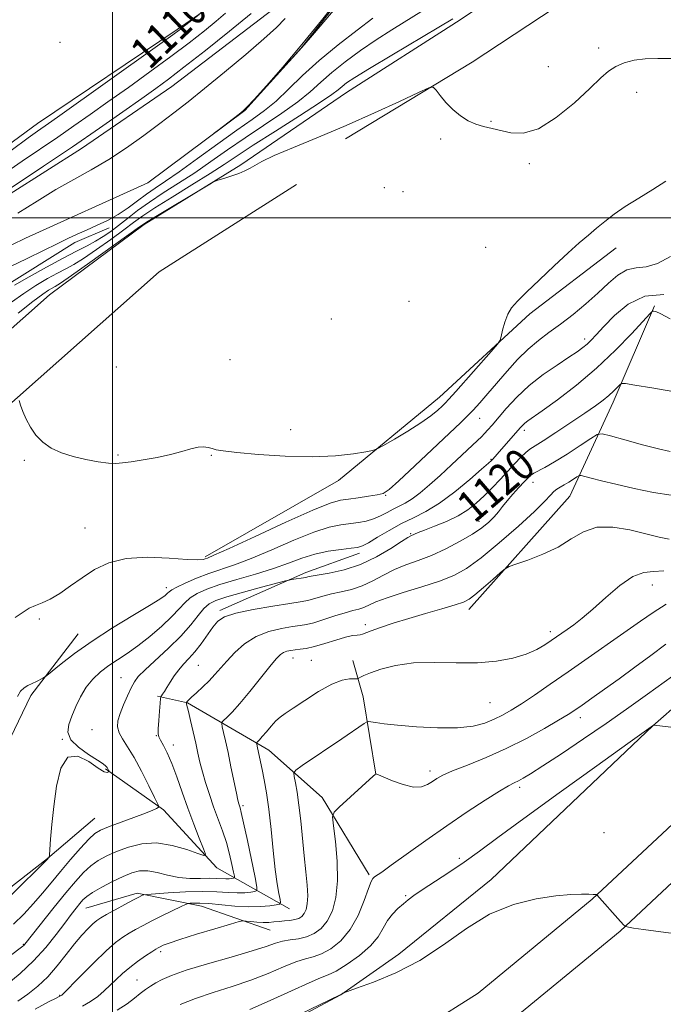
# Model space of a CAD drawing. Extents: x 2169800 to 2172700, y 322300 to 325200.
# Drawn here: x 2171976 to 2172140, y 323800 to 324050 of the extents above; entities that cross this region are included whole.
import ezdxf

# ---------------------------------------------------------------- set-up
doc = ezdxf.new("R2010")
doc.units = 0
doc.header["$MEASUREMENT"] = 0
doc.linetypes.add('rvrstm', pattern=[117.1, 50, -3.9, 0.5, -3.9, 0.5, -3.9, 0.5, -3.9, 50])
for name, color, linetype, lineweight in [('32000', 7, 'Continuous', 0), ('DTM HARD BREAKLINE', 7, 'Continuous', 0), ('DTM SPOT ELEVATION', 2, 'Continuous', 13), ('INDEX CONTOUR', 41, 'Continuous', 13), ('INDEX CONTOUR LABEL', 244, 'Continuous', 0), ('INTERMEDIATE CONTOUR', 44, 'Continuous', 0), ('STREAM - RIVER SINGLE LINE', 142, 'rvrstm', 0)]:
    doc.layers.add(name, color=color, linetype=linetype, lineweight=lineweight)
doc.styles.add('Style-ITALICS', font='ITALICS.shx')

msp = doc.modelspace()

# ---------------------------------------------------------------- linework, layer by layer
at = {"layer": '32000', "flags": 128}
for points in [[(2172000, 325000), (2172000, 322500)], [(2170000, 324000), (2172500, 324000)]]:
    msp.add_lwpolyline(points, dxfattribs=at)
at = {"layer": 'DTM HARD BREAKLINE', "extrusion": (0.01651564448866727, 0.1763387590409079, 0.9841909751400063), "elevation": 94092.51226504758, "flags": 128}
msp.add_lwpolyline([(-2132359.253686534, -516532.4378661052), (-2132380.101151501, -516544.3513334603), (-2132393.24843296, -516550.5621458256)], dxfattribs=at)
at = {"layer": 'DTM HARD BREAKLINE', "extrusion": (-0.5469843897455368, 0.03607755515098833, 0.8363650443371186), "elevation": -1175455.933190936, "flags": 128}
msp.add_lwpolyline([(-466109.0722608911, 1795496.073163208), (-466128.4590739121, 1795490.709891735), (-466137.5518920493, 1795486.769529021)], dxfattribs=at)
at = {"layer": 'DTM HARD BREAKLINE'}
for points in [[(2172059.22, 324020.11, 1110.4), (2172091.47, 324039.62, 1109.82), (2172137.41, 324069.99, 1108.88), (2172184.45, 324103.08, 1107.93), (2172222.2, 324133.48, 1107.19), (2172258.87, 324163.34, 1106.35), (2172294.41, 324186.11, 1105.09), (2172323.93, 324202.36, 1104.56), (2172351.27, 324220.26, 1104.72), (2172372.61, 324236.54, 1103.93), (2172392.85, 324252.28, 1102.66), (2172408.72, 324266.4, 1102.82)], [(2171532.94, 323712.64, 1119.27), (2171558.59, 323716.91, 1117.85), (2171586.47, 323732.07, 1117.17), (2171614.39, 323758.15, 1116.96), (2171645.59, 323787.48, 1116.22), (2171670.24, 323811.93, 1116.06), (2171700.33, 323837.45, 1116.11), (2171742.44, 323864.02, 1116.11), (2171780.71, 323887.32, 1115.27), (2171822.28, 323916.62, 1113.9), (2171882.44, 323957.84, 1113.17), (2171915.26, 323980.08, 1112.01), (2171944.78, 323997.42, 1111.17), (2171980.88, 324024.01, 1110.8), (2172016.43, 324047.87, 1110.22), (2172074.95, 324088.55, 1108.22), (2172112.14, 324114.59, 1107.22), (2172142.23, 324136.84, 1106.95), (2172176.7, 324163.43, 1106.43), (2172199.13, 324180.8, 1105.64), (2172221.56, 324197.62, 1104.74)], [(2172268.95, 324181.62, 1104.43), (2172233.42, 324161.58, 1105.59), (2172204.42, 324137.69, 1105.59), (2172183.61, 324117.04, 1106.06), (2172154.07, 324093.7, 1107.22), (2172122.9, 324073.64, 1107.64), (2172088.44, 324050.32, 1108.43), (2172059.46, 324031.88, 1108.85), (2172032.66, 324013.44, 1109.9), (2172008.06, 323998.26, 1110.27), (2171983.99, 323980.36, 1110.9), (2171964.28, 323962.98, 1111.48)], [(2171688, 323610.58, 1141.17), (2171712.03, 323617.58, 1141.38), (2171743.17, 323630.01, 1142.17), (2171773.75, 323639.16, 1142.64), (2171804.36, 323654.32, 1143.38), (2171845.36, 323677.61, 1142.64), (2171874.34, 323696.05, 1141.9), (2171892.94, 323711.25, 1141.06), (2171932.31, 323736.73, 1139.8), (2171976.6, 323763.29, 1139.22), (2172029.6, 323787.08, 1138.43), (2172058.02, 323802.25, 1138.01), (2172072.79, 323812.55, 1137.8), (2172096.32, 323831.55, 1137.85), (2172137.38, 323870.67, 1136.01), (2172175.15, 323903.8, 1134.53), (2172209.65, 323940.21, 1132.27), (2172253.98, 323977.13, 1131.48), (2172300.5, 324016.22, 1129.38), (2172349.74, 324054.76, 1127.8), (2172384.21, 324083.54, 1126.06), (2172411.57, 324104.7, 1125.11), (2172431.8, 324118.26, 1124.11), (2172437.46, 324120.64, 1124.18)], [(2171744.12, 323595.09, 1145.69), (2171782.92, 323611.85, 1145.53), (2171819.54, 323631.35, 1145.22), (2171857.27, 323655.75, 1144.53), (2171909.21, 323687.73, 1143.8), (2171951.86, 323714.29, 1142.43), (2172003.81, 323746.27, 1140.96), (2172053.57, 323777.72, 1139.38), (2172092.94, 323802.66, 1138.48), (2172121.94, 323826.55, 1138.06), (2172160.26, 323862.4, 1136.22), (2172195.85, 323896.08, 1133.85), (2172235.26, 323932.47, 1133.11), (2172285.06, 323975.37, 1131.74), (2172332.67, 324013.37, 1130.48), (2172379.72, 324050.82, 1128.59), (2172424.59, 324086.11, 1126.85), (2172437.41, 324094.98, 1126.74)], [(2171787.61, 323602.11, 1145.53), (2171825.02, 323622.03, 1145.22), (2171863.03, 323646.62, 1144.53), (2171914.9, 323678.55, 1143.8), (2171957.55, 323705.11, 1142.43), (2172009.53, 323737.11, 1140.96), (2172059.34, 323768.59, 1139.38), (2172099.29, 323793.9, 1138.48), (2172129.07, 323818.43, 1138.06), (2172167.66, 323854.53, 1136.22), (2172203.23, 323888.19, 1133.85), (2172242.45, 323924.41, 1133.11), (2172291.96, 323967.06, 1131.74), (2172339.4, 324004.92, 1130.48), (2172386.42, 324042.35, 1128.59), (2172431.01, 324077.42, 1126.85), (2172437.39, 324081.83, 1126.79)], [(2171964.78, 324000.3, 1105.51), (2171992.12, 324017.65, 1105.3), (2172015.09, 324033.38, 1105.09), (2172044.09, 324055.63, 1104.82), (2172055.03, 324064.86, 1104.35)], [(2172046.82, 324008.48, 1110.43), (2172011.83, 323986.25, 1110.86), (2171955.45, 323936.28, 1112.65)], [(2171858.59, 323904.71, 1107.4), (2171867.89, 323912.31, 1107.51), (2171879.92, 323919.9, 1107.82), (2171897.95, 323926.92, 1107.67), (2171915.43, 323934.49, 1107.35), (2171932.39, 323947.51, 1107.09), (2171951.55, 323963.8, 1105.82), (2171971.25, 323981.73, 1105.35), (2171990.39, 323993.65, 1104.61), (2171999.13, 323997.44, 1104.72)], [(2172023.55, 323913.66, 1113.75), (2172057.44, 323933.16, 1112.38), (2172083.16, 323954.33, 1111.33), (2172106.15, 323975.52, 1112.33), (2172128.03, 323992.34, 1112.54)], [(2172090.59, 323900.3, 1126.59), (2172116.33, 323929.11, 1125.01), (2172127.34, 323953.07, 1120.54), (2172137.8, 323977.58, 1117.86)], [(2171966.58, 323852.24, 1116.28), (2171979.23, 323878.37, 1116.33), (2171991.29, 323894.14, 1115.22)], [(2172065.23, 323832.77, 1133.75), (2172053.31, 323852.45, 1131.54), (2172039.72, 323864.5, 1128.7), (2172019.04, 323876.58, 1124.07), (2172011.41, 323878.25, 1121.75)], [(2172045.02, 323824.12, 1128.75), (2172026.51, 323834.55, 1122.43), (2172012.93, 323849.33, 1120.17), (2171998.25, 323859.75, 1117.86)], [(2171591.71, 323676.96, 1118.75), (2171612.95, 323668.15, 1118.8), (2171638.56, 323660.96, 1118.7), (2171661.45, 323656.51, 1118.86), (2171690.37, 323658.58, 1118.33), (2171711.66, 323663.95, 1118.01), (2171734.62, 323675.86, 1117.86), (2171762.47, 323683.93, 1117.49), (2171789.24, 323695.83, 1117.33), (2171823.12, 323711.52, 1117.43), (2171853.19, 323728.31, 1117.28), (2171876.16, 323745.68, 1116.43), (2171905.16, 323767.93, 1116.7), (2171933.08, 323793.46, 1116.8), (2171963.19, 323821.16, 1116.86), (2171983.43, 323836.9, 1117.96), (2171995.47, 323847.22, 1119.01)], [(2172040.09, 323818.68, 1130.91), (2172022.66, 323824.75, 1128.65), (2172006.3, 323828.08, 1125.7), (2171993.2, 323824.32, 1124.86)]]:
    msp.add_polyline3d(points, dxfattribs=at)
at = {"layer": 'DTM SPOT ELEVATION'}
for p in [(2171986.63, 324044.59, 1111.64), (2172123.62, 324043.22, 1109.72), (2172110.79, 324038.4, 1109.42), (2172133.29, 324031.89, 1110.45), (2172096.21, 324024.56, 1109.96), (2172083.45, 324020.04, 1110.1), (2172105.99, 324013.77, 1110.18), (2172069.15, 324007.65, 1110.26), (2172073.88, 324006.64, 1110.25), (2172094.9, 323992.46, 1110.9), (2172075.4, 323978.74, 1110.62), (2172055.62, 323974.19, 1110.51), (2172120.05, 323969.16, 1115.54), (2172029.88, 323963.88, 1110.73), (2172000.99, 323962.04, 1111.32), (2172093.37, 323948.9, 1114.81), (2172045.26, 323946.05, 1111.44), (2172104.68, 323945.88, 1118.39), (2171977.56, 323938.27, 1112.14), (2172001.4, 323939.6, 1111.86), (2172025.11, 323939.56, 1112.09), (2172096.22, 323938.48, 1117.88), (2172106.94, 323932.69, 1122.71), (2172069.42, 323929.38, 1114.09), (2171993, 323921.02, 1112.92), (2172093.15, 323922.76, 1121.33), (2172075.79, 323919.61, 1119.83), (2172013.71, 323905.84, 1115.52), (2172137.3, 323906.55, 1128.72), (2171981.42, 323897.9, 1114.23), (2172064.27, 323896.39, 1125.62), (2172111.33, 323894.63, 1127.56), (2172021.8, 323886.08, 1123), (2172045.9, 323887.95, 1126.69), (2172050.54, 323887.32, 1126.99), (2172002.14, 323882.91, 1119.15), (2172095.95, 323876.57, 1128.92), (2172118.94, 323872.74, 1132.53), (2171994.8, 323869.67, 1118.86), (2172011.15, 323868.15, 1121.93), (2171987.24, 323867.28, 1118), (2172015.47, 323865.79, 1122.49), (2172080.71, 323859.17, 1131.56), (2172103.57, 323855.01, 1134.38), (2172033.18, 323850.38, 1126.28), (2172124.98, 323843.53, 1137.27), (2172088.2, 323836.97, 1135.56), (2172074.51, 323827.49, 1135.75), (2171977.32, 323815.06, 1121.88), (2172012.27, 323813.18, 1130.36), (2172006.22, 323805.96, 1131.1), (2171986.56, 323802.11, 1127.9)]:
    msp.add_point(p, dxfattribs=at)
at = {"layer": 'INDEX CONTOUR', "flags": 128}
for points, elevation in [([(2171974.202, 324017.1330000001), (2171978.539, 324020.3330000001), (2171980.9561, 324022.0550000001), (2171983.693, 324023.9320000001), (2171985.975, 324025.5460000001), (2172011.453, 324043.751), (2172015.304, 324046.5210000001), (2172016.937, 324047.714), (2172017.413, 324048.0830000001), (2172017.995, 324048.5700000001), (2172018.655, 324049.0930000001), (2172022.0351, 324051.7051000001)], 1110), ([(2172142.05, 324040.5240000001), (2172138.642, 324040.5250000001), (2172135.486, 324040.4290000001), (2172132.626, 324040.067), (2172130.106, 324039.4229000001), (2172127.97, 324038.5200000001), (2172126.152, 324037.3210000001), (2172124.158, 324035.5580000001), (2172121.383, 324032.9020000001), (2172117.444, 324029.2600000001), (2172112.85, 324025.474), (2172108.326, 324022.6240000001), (2172104.459, 324021.4820000001), (2172101.262, 324021.5970000001), (2172094.354, 324023.1840000001), (2172092.427, 324023.7840000001), (2172090.4491, 324024.6930000001), (2172088.462, 324025.9340000001), (2172086.547, 324027.4940000001), (2172084.796, 324029.3070000001), (2172083.327, 324031.0820000001), (2172082.27, 324032.4759000001), (2172081.5641, 324033.1780000001), (2172080.396, 324033.0100000001), (2172077.765, 324031.8290000001), (2172072.978, 324029.5910000001), (2172066.581, 324026.6570000001), (2172059.427, 324023.4880000001), (2172052.337, 324020.4950000001), (2172046.003, 324017.8790000001), (2172041.084, 324015.7910000001), (2172038, 324014.3210000001), (2172036.218, 324013.317), (2172034.9651, 324012.566), (2172033.611, 324011.8940000001), (2172032.108, 324011.273), (2172030.551, 324010.7120000001), (2172029.043, 324010.2230000001), (2172027.728, 324009.827), (2172026.758, 324009.5490000001), (2172026.122, 324009.334), (2172025.154, 324008.8150000001), (2172023.025, 324007.5490000001), (2172011, 324000.3310000001), (2172008.668, 323998.8970000001), (2172006.853, 323997.6730000001), (2171994.204, 323988.6090000001), (2171989.552, 323985.3121000001), (2171986.749, 323983.376), (2171985.376, 323982.4940000001), (2171984.624, 323982.0790000001), (2171983.748, 323981.577), (2171982.267, 323980.572), (2171979.761, 323978.6830000001), (2171976.03, 323975.7149000001)], 1110), ([(2172142.512, 323955.7560000001), (2172137.132, 323956.6730000001), (2172132.825, 323957.42), (2172130.43, 323957.8140000001), (2172129.43, 323957.8290000001), (2172128.965, 323957.4750000001), (2172128.327, 323956.7810000001), (2172127.401, 323955.8381000001), (2172126.218, 323954.751), (2172124.762, 323953.5730000001), (2172122.815, 323952.1510000001), (2172120.11, 323950.278), (2172116.556, 323947.871), (2172112.768, 323945.3450000001), (2172109.537, 323943.2390000001), (2172107.433, 323941.9230000001), (2172106.132, 323941.0900000001), (2172105.088, 323940.2660000001), (2172103.849, 323939.0690000001), (2172102.343, 323937.4850000001), (2172098.636, 323933.4770000001), (2172096.57, 323931.2920000001), (2172094.508, 323929.1989000001), (2172092.504, 323927.3230000001), (2172090.374, 323925.6460000001), (2172087.876, 323924.115), (2172084.9, 323922.7010000001), (2172081.867, 323921.4650000001), (2172079.33, 323920.4950000001), (2172077.697, 323919.8460000001), (2172076.796, 323919.4570000001), (2172075.8969, 323919.0410000001), (2172075.121, 323918.6020000001), (2172073.518, 323917.5920000001), (2172070.77, 323915.834), (2172067.14, 323913.7149000001), (2172063.036, 323911.7650000001), (2172058.875, 323910.3990000001), (2172055.112, 323909.5570000001), (2172050.49, 323908.768), (2172049.68, 323908.6000000001), (2172049.168, 323908.4670000001), (2172045.513, 323907.9020000001), (2172044.9129, 323907.795), (2172043.943, 323907.5560000001), (2172037.911, 323905.9450000001), (2172033.265, 323904.6830000001), (2172029.0809, 323903.5040000001), (2172026.289, 323902.6090000001), (2172024.558, 323901.7470000001), (2172023.24, 323900.5521000001), (2172021.765, 323898.74), (2172019.874, 323896.3600000001), (2172017.382, 323893.5380000001), (2172014.249, 323890.452), (2172008.2751, 323884.9720000001), (2172006.56, 323883.2350000001), (2172005.55, 323881.876), (2172004.752, 323880.3680000001), (2172003.794, 323878.3350000001), (2172002.774, 323876.0110000001), (2172001.908, 323873.785), (2172001.385, 323871.9490000001), (2172001.281, 323870.4000000001), (2172001.645, 323868.941), (2172002.504, 323867.3540000001), (2172003.805, 323865.3560000001), (2172005.4749, 323862.6450000001), (2172007.394, 323859.1130000001), (2172009.257, 323855.425), (2172010.7139, 323852.442), (2172011.504, 323850.785), (2172011.735, 323850.1310000001), (2172011.603, 323849.9170000001), (2172011.211, 323849.6630000001), (2172010.271, 323849.197), (2172008.401, 323848.4280000001), (2172005.4241, 323847.3230000001), (2171998.958, 323844.986), (2171996.927, 323844.1610000001), (2171995.483, 323843.2640000001), (2171993.956, 323841.8240000001), (2171991.845, 323839.5220000001), (2171989.332, 323836.637), (2171986.768, 323833.6000000001), (2171984.416, 323830.7530000001), (2171982.183, 323828.072), (2171979.891, 323825.4440000001), (2171977.4089, 323822.7940000001), (2171974.802, 323820.2050000001)], 1120), ([(2172140.803, 323901.6550000001), (2172137.4819, 323899.5160000001), (2172134.235, 323897.3040000001), (2172115.855, 323884.4530000001), (2172111.263, 323881.2650000001), (2172107.276, 323878.5290000001), (2172103.972, 323876.3140000001), (2172101.362, 323874.6500000001), (2172099.173, 323873.3910000001), (2172097.062, 323872.3500000001), (2172094.686, 323871.3939000001), (2172091.695, 323870.6220000001), (2172087.736, 323870.1840000001), (2172082.678, 323870.1780000001), (2172077.2701, 323870.4710000001), (2172072.4809, 323870.8750000001), (2172069.0651, 323871.2310000001), (2172066.905, 323871.5030000001), (2172065.6679, 323871.6880000001), (2172065.014, 323871.7650000001), (2172064.571, 323871.653), (2172063.957, 323871.2570000001), (2172058.342, 323867.4050000001), (2172048.256, 323860.5540000001), (2172046.636, 323859.4050000001), (2172046.099, 323858.6900000001), (2172046.187, 323857.7940000001), (2172046.505, 323856.2030000001), (2172046.926, 323853.79), (2172047.39, 323850.5290000001), (2172047.848, 323846.4720000001), (2172048.738, 323837.5630000001), (2172049.166, 323833.567), (2172049.5, 323830.1550000001), (2172049.647, 323827.4110000001), (2172049.535, 323825.3780000001), (2172049.203, 323823.9360000001), (2172048.712, 323822.9230000001), (2172048.104, 323822.197), (2172047.338, 323821.691), (2172046.354, 323821.361), (2172045.121, 323821.1570000001), (2172043.74, 323821.0250000001), (2172042.346, 323820.9060000001), (2172041.029, 323820.7640000001), (2172039.717, 323820.643), (2172038.295, 323820.6050000001), (2172036.713, 323820.691), (2172035.187, 323820.8489000001), (2172033.999, 323821.001), (2172033.231, 323821.0540000001), (2172032.187, 323820.8480000001), (2172029.969, 323820.2060000001), (2172026.046, 323819.0419000001), (2172021.336, 323817.626), (2172017.118, 323816.3200000001), (2172014.374, 323815.4010000001), (2172012.882, 323814.8280000001), (2172012.119, 323814.4750000001), (2172011.599, 323814.2070000001), (2172010.984, 323813.8430000001), (2172009.97, 323813.1940000001), (2172008.361, 323812.1271), (2172006.382, 323810.7480000001), (2172004.3639, 323809.2220000001), (2172002.566, 323807.6859), (2172000.956, 323806.17), (2171999.427, 323804.6770000001), (2171997.881, 323803.2170000001), (2171996.236, 323801.8190000001), (2171994.4161, 323800.5170000001), (2171992.3789, 323799.3430000001)], 1130)]:
    msp.add_lwpolyline(points, dxfattribs=dict(at, elevation=elevation))
at = {"layer": 'INTERMEDIATE CONTOUR', "flags": 128}
for points, elevation in [([(2172058.547, 324055.5810000001), (2172050.827, 324046.4510000001), (2172048.734, 324043.9990000001), (2172047.352, 324042.4310000001), (2172036.039, 324029.9260000001), (2172034.307, 324028.0340000001), (2172033.319, 324027.0780000001), (2172032.253, 324026.2540000001), (2172025.858, 324021.49), (2172026.751, 324022.1820000001), (2172032.175, 324026.334), (2172033.252, 324027.191), (2172034.264, 324028.1790000001), (2172036.023, 324030.099), (2172039.1279, 324033.5510000001), (2172043.329, 324038.3360000001), (2172048.161, 324044.0540000001), (2172053.137, 324050.2200000001), (2172057.6769, 324056.0030000001)], 1102), ([(2171969.804, 324004.7490000001), (2171982.411, 324013.0969000001), (2171989.778, 324018.0370000001), (2171996.6541, 324022.7520000001), (2172002.633, 324026.9330000001), (2172007.428, 324030.3260000001), (2172010.985, 324032.865), (2172014.19, 324035.2250000001), (2172018.166, 324038.2700000001), (2172023.639, 324042.5590000001), (2172029.759, 324047.441), (2172035.282, 324051.9620000001)], 1106), ([(2171972.003, 324010.941), (2171976.981, 324014.4010000001), (2171986.07, 324020.5260000001), (2171990.1731, 324023.3419000001), (2171994.304, 324026.24), (2171998.846, 324029.4650000001), (2172004.034, 324033.1690000001), (2172009.521, 324037.1250000001), (2172014.81, 324041.0100000001), (2172019.472, 324044.54), (2172023.348, 324047.5771000001), (2172026.347, 324050.023), (2172028.69, 324052.0140000001)], 1108), ([(2172079.051, 324052.778), (2172071.027, 324047.8070000001), (2172067.0599, 324045.263), (2172063.034, 324042.513), (2172059.17, 324039.6820000001), (2172055.76, 324036.9550000001), (2172052.946, 324034.4500000001), (2172050.268, 324032.0200000001), (2172047.119, 324029.4510000001), (2172043.075, 324026.589), (2172033.694, 324020.3670000001), (2172029.224, 324017.2720000001), (2172024.999, 324014.2840000001), (2172020.889, 324011.4450000001), (2172016.814, 324008.785), (2172012.914, 324006.2980000001), (2172009.379, 324003.9680000001), (2172006.3529, 324001.7910000001), (2172003.778, 323999.7970000001), (2172001.549, 323998.0290000001), (2171999.553, 323996.5090000001), (2171997.649, 323995.1860000001), (2171995.69, 323993.9920000001), (2171993.508, 323992.8290000001), (2171990.849, 323991.4850000001), (2171987.44, 323989.7211000001), (2171983.196, 323987.4160000001), (2171978.788, 323984.942), (2171975.076, 323982.789)], 1106), ([(2172066.234, 324050.7970000001), (2172062.237, 324047.7580000001), (2172057.3799, 324044.0290000001), (2172052.509, 324040.0410000001), (2172048.295, 324036.1850000001), (2172044.717, 324032.6760000001), (2172041.579, 324029.6890000001), (2172038.64, 324027.273), (2172035.471, 324024.9920000001), (2172031.596, 324022.2840000001), (2172026.7599, 324018.7980000001), (2172021.595, 324015.0290000001), (2172016.951, 324011.6790000001), (2172013.456, 324009.2580000001), (2172010.843, 324007.5060000001), (2172008.624, 324005.969), (2172006.384, 324004.2930000001), (2172004.005, 324002.5300000001), (2172001.447, 324000.834), (2171998.707, 323999.3250000001), (2171995.941, 323998.0050000001), (2171993.342, 323996.844), (2171991.009, 323995.785), (2171988.651, 323994.6740000001), (2171985.881, 323993.3280000001), (2171982.409, 323991.6200000001), (2171978.333, 323989.6400000001), (2171973.8459, 323987.5310000001)], 1104), ([(2172086.499, 324050.6270000001), (2172082.961, 324048.5040000001), (2172071.002, 324041.4010000001), (2172065.313, 324037.986), (2172061.5881, 324035.6780000001), (2172059.506, 324034.285), (2172058.3569, 324033.3940000001), (2172057.402, 324032.5751000001), (2172055.794, 324031.3460000001), (2172052.66, 324029.214), (2172047.511, 324025.9040000001), (2172041.406, 324022.0360000001), (2172035.792, 324018.4511000001), (2172031.687, 324015.7450000001), (2172028.403, 324013.539), (2172024.826, 324011.2110000001), (2172020.1959, 324008.3310000001), (2172015.172, 324005.246), (2172010.769, 324002.496), (2172007.682, 324000.4460000001), (2172005.337, 323998.7480000001), (2172002.84, 323996.876), (2171999.562, 323994.4780000001), (2171995.9259, 323991.898), (2171992.621, 323989.6520000001), (2171990.129, 323988.1020000001), (2171988.113, 323986.99), (2171986.032, 323985.9000000001), (2171983.472, 323984.4970000001), (2171980.527, 323982.7570000001), (2171977.418, 323980.736), (2171974.31, 323978.4750000001)], 1108), ([(2171975.9151, 324001.1119000001), (2171980.83, 324004.2290000001), (2171985.587, 324007.137), (2171990.144, 324009.7220000001), (2171994.588, 324012.187), (2171999.039, 324014.8200000001), (2172003.558, 324017.8090000001), (2172007.963, 324020.9580000001), (2172012.011, 324023.974), (2172015.601, 324026.6950000001), (2172019.191, 324029.486), (2172023.383, 324032.8430000001), (2172028.514, 324037.05), (2172033.877, 324041.5340000001), (2172038.502, 324045.5090000001), (2172041.704, 324048.4240000001), (2172043.941, 324050.665)], 1104), ([(2172140.675, 324009.273), (2172137.391, 324007.202), (2172133.804, 324005.0110000001), (2172130.4011, 324002.8620000001), (2172127.558, 324000.8800000001), (2172125.185, 323999.0490000001), (2172123.076, 323997.3190000001), (2172121.011, 323995.5950000001), (2172118.6999, 323993.6040000001), (2172115.838, 323991.0320000001), (2172112.282, 323987.7230000001), (2172108.534, 323984.1730000001), (2172105.259, 323981.04), (2172102.957, 323978.7840000001), (2172101.475, 323977.0830000001), (2172100.497, 323975.42), (2172099.758, 323973.437), (2172099.206, 323971.415), (2172098.8389, 323969.7961), (2172098.562, 323968.8090000001), (2172097.9101, 323967.822), (2172096.324, 323965.9870000001), (2172087.26, 323955.7290000001), (2172085.523, 323953.7930000001), (2172084.585, 323952.8010000001), (2172083.822, 323952.0650000001), (2172082.687, 323951.0210000001), (2172080.942, 323949.5790000001), (2172078.424, 323947.7710000001), (2172075.131, 323945.6860000001), (2172071.701, 323943.6549000001), (2172068.928, 323942.0630000001), (2172067.306, 323941.1740000001), (2172066.126, 323940.7470000001), (2172064.376, 323940.4130000001), (2172061.237, 323939.9120000001), (2172056.66, 323939.3970000001), (2172050.785, 323939.1270000001), (2172043.935, 323939.2820000001), (2172037.135, 323939.7230000001), (2172031.59, 323940.2290000001), (2172028.165, 323940.6290000001), (2172026.354, 323940.9390000001), (2172025.316, 323941.2210000001), (2172024.328, 323941.5020000001), (2172023.168, 323941.6710000001), (2172021.737, 323941.5829), (2172019.935, 323941.1420000001), (2172017.652, 323940.459), (2172014.777, 323939.6950000001), (2172011.318, 323938.9870000001), (2172007.7611, 323938.3830000001), (2172004.714, 323937.9060000001), (2172002.57, 323937.5830000001), (2172000.871, 323937.447), (2171998.947, 323937.5330000001), (2171996.307, 323937.8671), (2171993.177, 323938.4319000001), (2171989.962, 323939.202), (2171987.008, 323940.165), (2171984.419, 323941.3630000001), (2171982.238, 323942.8530000001), (2171980.489, 323944.6580000001), (2171979.118, 323946.66), (2171978.051, 323948.7050000001), (2171977.225, 323950.6390000001), (2171976.618, 323952.2930000001), (2171976.22, 323953.5000000001)], 1112), ([(2172141.857, 323990.1280000001), (2172138.579, 323988.3020000001), (2172135.7, 323987.513), (2172133.156, 323987.2570000001), (2172130.811, 323986.7590000001), (2172128.527, 323985.4160000001), (2172126.131, 323983.3330000001), (2172123.446, 323980.789), (2172120.37, 323978.0550000001), (2172117.098, 323975.3470000001), (2172113.903, 323972.876), (2172110.987, 323970.7580000001), (2172108.282, 323968.7540000001), (2172105.651, 323966.5360000001), (2172102.994, 323963.8720000001), (2172100.356, 323960.9320000001), (2172095.467, 323955.2640000001), (2172093.387, 323952.9090000001), (2172091.667, 323951.0200000001), (2172090.257, 323949.5580000001), (2172088.55, 323947.9060000001), (2172076.84, 323936.8330000001), (2172072.791, 323933.0370000001), (2172070.32, 323930.827), (2172068.821, 323929.8530000001), (2172067.316, 323929.4560000001), (2172065.088, 323929.099), (2172062.4501, 323928.724), (2172059.976, 323928.3970000001), (2172057.931, 323928.0780000001), (2172055.353, 323927.3140000001), (2172050.973, 323925.545), (2172044.089, 323922.4820000001), (2172036.267, 323918.9020000001), (2172029.64, 323915.8470000001), (2172025.798, 323914.1000000001), (2172024.154, 323913.3840000001), (2172023.581, 323913.1610000001), (2172023.022, 323913.0020000001), (2172021.7191, 323912.9180000001), (2172018.985, 323913.028), (2172014.436, 323913.3630000001), (2172008.8881, 323913.594), (2172003.461, 323913.3020000001), (2171999.022, 323912.1900000001), (2171995.434, 323910.4450000001), (2171992.307, 323908.3780000001), (2171989.34, 323906.2810000001), (2171986.5751, 323904.3850000001), (2171984.138, 323902.9051000001), (2171982.113, 323901.963), (2171980.3939, 323901.316), (2171978.8331, 323900.6280000001), (2171977.235, 323899.626), (2171975.234, 323898.2920000001)], 1114), ([(2172140.193, 323980.4220000001), (2172135.389, 323979.9901000001), (2172131.126, 323978.0090000001), (2172127.605, 323975.1310000001), (2172124.8971, 323972.29), (2172123.011, 323970.2180000001), (2172121.704, 323968.827), (2172120.6701, 323967.8250000001), (2172119.599, 323966.9289000001), (2172118.166, 323965.893), (2172116.043, 323964.4770000001), (2172113.04, 323962.5060000001), (2172109.513, 323960.0550000001), (2172105.956, 323957.263), (2172102.79, 323954.295), (2172100.136, 323951.437), (2172096.519, 323947.2200000001), (2172095.426, 323945.9731000001), (2172094.583, 323945.062), (2172093.793, 323944.2650000001), (2172092.771, 323943.29), (2172086.175, 323937.077), (2172083.309, 323934.4210000001), (2172080.644, 323932.0200000001), (2172078.263, 323930.0000000001), (2172076.198, 323928.4380000001), (2172074.448, 323927.3600000001), (2172072.897, 323926.577), (2172071.399, 323925.849), (2172069.83, 323924.9990000001), (2172068.164, 323924.1140000001), (2172066.398, 323923.3420000001), (2172064.527, 323922.7940000001), (2172062.5331, 323922.425), (2172058.038, 323921.8360000001), (2172055.109, 323921.2150000001), (2172051.201, 323919.9670000001), (2172046.119, 323917.925), (2172040.5199, 323915.5100000001), (2172035.275, 323913.29), (2172031.036, 323911.6860000001), (2172024.447, 323909.4480000001), (2172021.342, 323908.2420000001), (2172018.505, 323907.018), (2172016.32, 323905.9840000001), (2172015.039, 323905.2860000001), (2172014.3921, 323904.8180000001), (2172013.978, 323904.414), (2172013.369, 323903.8810000001), (2172012.03, 323902.9390000001), (2172009.399, 323901.2860000001), (2172005.161, 323898.7370000001), (2171999.986, 323895.588), (2171994.795, 323892.2520000001), (2171990.367, 323889.116), (2171986.933, 323886.459), (2171983.32, 323883.486), (2171982.721, 323883.0330000001), (2171982.275, 323882.7880000001), (2171980.634, 323881.9830000001), (2171978.498, 323880.99), (2171977.488, 323880.3770000001), (2171976.607, 323879.5020000001), (2171975.844, 323878.1590000001)], 1116), ([(2172141.8401, 323974.3020000001), (2172139.439, 323975.5640000001), (2172138.183, 323976.0930000001), (2172137.62, 323976.236), (2172137.278, 323976.1880000001), (2172136.595, 323975.5540000001), (2172132.022, 323970.5550000001), (2172127.932, 323966.312), (2172123.097, 323961.7230000001), (2172117.951, 323957.3940000001), (2172113.114, 323953.6810000001), (2172109.257, 323950.8820000001), (2172105.5691, 323948.2660000001), (2172104.888, 323947.7370000001), (2172104.342, 323947.219), (2172103.701, 323946.5160000001), (2172097.818, 323939.8050000001), (2172096.712, 323938.5830000001), (2172096.345, 323938.2030000001), (2172095.579, 323937.4980000001), (2172093.862, 323935.9790000001), (2172090.854, 323933.3670000001), (2172087.045, 323930.2220000001), (2172083.136, 323927.3130000001), (2172079.666, 323925.2040000001), (2172076.532, 323923.638), (2172073.47, 323922.1520000001), (2172070.327, 323920.4220000001), (2172067.39, 323918.6729000001), (2172065.061, 323917.2670000001), (2172063.553, 323916.463), (2172062.336, 323916.0920000001), (2172060.693, 323915.8810000001), (2172058.1079, 323915.5900000001), (2172054.86, 323915.115), (2172051.429, 323914.3890000001), (2172048.148, 323913.3669000001), (2172044.772, 323912.1180000001), (2172040.91, 323910.7330000001), (2172036.347, 323909.3040000001), (2172031.579, 323907.9070000001), (2172027.28, 323906.6130000001), (2172023.968, 323905.4670000001), (2172021.551, 323904.388), (2172019.78, 323903.268), (2172018.381, 323901.9940000001), (2172016.959, 323900.4390000001), (2172015.092, 323898.4700000001), (2172012.501, 323896.04), (2172009.471, 323893.4360000001), (2172006.43, 323891.0300000001), (2172003.714, 323889.0950000001), (2172001.302, 323887.4970000001), (2171999.0769, 323886.0030000001), (2171996.96, 323884.4060000001), (2171994.999, 323882.6010000001), (2171993.277, 323880.5100000001), (2171991.8489, 323878.1051), (2171990.672, 323875.5699000001), (2171989.678, 323873.1410000001), (2171988.881, 323870.9920000001), (2171988.634, 323869.0420000001), (2171989.372, 323867.1481), (2171991.322, 323865.2250000001), (2171993.863, 323863.4300000001), (2171996.167, 323861.9790000001), (2171997.5991, 323861.0220000001), (2171998.302, 323860.4460000001), (2171998.614, 323860.0690000001), (2171998.816, 323859.7470000001), (2171999.065, 323859.2720000001), (2171999.11, 323859.1580000001), (2171999.076, 323859.0800000001), (2171998.935, 323858.9700000001), (2171998.6111, 323858.838), (2171997.847, 323859.0080000001), (2171996.338, 323859.8830000001), (2171993.939, 323861.566), (2171991.144, 323862.9770000001), (2171988.609, 323862.7370000001), (2171986.836, 323859.9060000001), (2171985.7291, 323855.2941000001), (2171985.043, 323850.1470000001), (2171984.567, 323845.539), (2171984.24, 323841.8430000001), (2171983.93, 323837.8721), (2171983.8739, 323837.3430000001), (2171983.822, 323837.2150000001), (2171983.357, 323836.6890000001), (2171980.559, 323833.8850000001), (2171976.968, 323830.3080000001), (2171972.658, 323826.0420000001)], 1118), ([(2172141.811, 323940.5090000001), (2172138.851, 323941.165), (2172134.733, 323942.2290000001), (2172130.282, 323943.4350000001), (2172126.627, 323944.4450000001), (2172124.52, 323944.9550000001), (2172123.223, 323944.7940000001), (2172121.625, 323943.8260000001), (2172118.9301, 323942.0290000001), (2172115.599, 323939.8460000001), (2172112.407, 323937.8400000001), (2172109.972, 323936.4400000001), (2172107.112, 323934.9510000001), (2172106.301, 323934.4180000001), (2172105.573, 323933.7540000001), (2172104.645, 323932.7670000001), (2172103.33, 323931.339), (2172101.809, 323929.6520000001), (2172100.353, 323927.964), (2172099.158, 323926.4710000001), (2172098.112, 323925.1351000001), (2172097.025, 323923.8570000001), (2172095.705, 323922.5440000001), (2172093.945, 323921.1140000001), (2172091.534, 323919.4870000001), (2172088.367, 323917.6390000001), (2172084.746, 323915.7549000001), (2172081.077, 323914.0750000001), (2172077.684, 323912.7560000001), (2172074.571, 323911.6290000001), (2172071.662, 323910.4430000001), (2172068.882, 323909.0320000001), (2172066.172, 323907.5640000001), (2172063.475, 323906.2940000001), (2172060.764, 323905.4020000001), (2172058.125, 323904.7840000001), (2172055.673, 323904.262), (2172053.512, 323903.702), (2172050.291, 323902.724), (2172049.186, 323902.4540000001), (2172047.712, 323902.213), (2172045.053, 323901.822), (2172040.744, 323901.1520000001), (2172035.735, 323900.2810000001), (2172031.326, 323899.339), (2172028.481, 323898.3960000001), (2172026.799, 323897.29), (2172025.541, 323895.8), (2172022.529, 323891.5730000001), (2172020.93, 323889.4750000001), (2172019.445, 323887.778), (2172018.083, 323886.3420000001), (2172016.83, 323884.9270000001), (2172015.678, 323883.3680000001), (2172014.658, 323881.8), (2172013.813, 323880.4320000001), (2172013.173, 323879.4270000001), (2172012.725, 323878.7610000001), (2172012.441, 323878.361), (2172012.289, 323878.0970000001), (2172012.199, 323877.6050000001), (2172012.095, 323876.463), (2172011.9239, 323874.4350000001), (2172011.732, 323872.0290000001), (2172011.5919, 323869.9380000001), (2172011.575, 323868.653), (2172011.749, 323867.8560000001), (2172012.184, 323867.0270000001), (2172012.922, 323865.7180000001), (2172013.911, 323863.778), (2172015.07, 323861.126), (2172016.3329, 323857.741), (2172017.689, 323853.8430000001), (2172019.14, 323849.709), (2172020.651, 323845.6450000001), (2172022.044, 323842.0650000001), (2172023.104, 323839.4090000001), (2172023.601, 323837.9990000001), (2172023.244, 323837.6820000001), (2172021.728, 323838.1850000001), (2172018.895, 323839.1980000001), (2172015.188, 323840.2599000001), (2172011.197, 323840.8700000001), (2172007.425, 323840.6670000001), (2172004.021, 323839.8470000001), (2172001.048, 323838.746), (2171998.534, 323837.6220000001), (2171996.379, 323836.4291000001), (2171994.45, 323835.0440000001), (2171992.594, 323833.3319), (2171990.578, 323831.1099), (2171988.145, 323828.1810000001), (2171985.189, 323824.5160000001), (2171977.711, 323815.1010000001), (2171977.468, 323814.822), (2171977.204, 323814.5900000001), (2171976.538, 323814.077), (2171972.604, 323811.126)], 1122), ([(2172142.064, 323929.387), (2172137.58, 323930.089), (2172132.625, 323931.0930000001), (2172127.9999, 323932.1460000001), (2172124.356, 323933.0380000001), (2172121.745, 323933.7180000001), (2172120.065, 323934.1780000001), (2172119.161, 323934.4040000001), (2172118.653, 323934.3700000001), (2172118.107, 323934.0480000001), (2172117.197, 323933.4430000001), (2172116.043, 323932.6951000001), (2172114.872, 323931.9800000001), (2172113.866, 323931.4181000001), (2172113.006, 323930.9069000001), (2172112.224, 323930.2940000001), (2172111.368, 323929.3840000001), (2172109.931, 323927.8310000001), (2172107.322, 323925.2520000001), (2172103.214, 323921.4810000001), (2172098.344, 323917.2270000001), (2172093.7151, 323913.4170000001), (2172090.028, 323910.7420000001), (2172086.781, 323908.9380000001), (2172083.17, 323907.5070000001), (2172078.678, 323906.0530000001), (2172073.922, 323904.6040000001), (2172069.806, 323903.2940000001), (2172066.994, 323902.2300000001), (2172063.914, 323900.822), (2172062.653, 323900.4060000001), (2172061.139, 323900.012), (2172059.135, 323899.459), (2172056.533, 323898.637), (2172053.723, 323897.7150000001), (2172051.218, 323896.9350000001), (2172049.35, 323896.4650000001), (2172047.719, 323896.1911000001), (2172045.7401, 323895.9261), (2172043.001, 323895.4890000001), (2172039.777, 323894.7080000001), (2172036.514, 323893.4180000001), (2172033.586, 323891.539), (2172031.085, 323889.3400000001), (2172029.029, 323887.1790000001), (2172025.983, 323883.7070000001), (2172024.555, 323882.1610000001), (2172022.954, 323880.5850000001), (2172021.376, 323879.1171), (2172020.106, 323877.9550000001), (2172019.349, 323877.2380000001), (2172019, 323876.8770000001), (2172018.811, 323876.6180000001), (2172018.797, 323876.4170000001), (2172018.803, 323876.3250000001), (2172018.8359, 323876.1790000001), (2172019.279, 323874.365), (2172019.82, 323872.0750000001), (2172020.488, 323869.191), (2172021.146, 323866.2760000001), (2172021.7, 323863.7480000001), (2172022.227, 323861.4330000001), (2172022.8489, 323859.0110000001), (2172023.657, 323856.2440000001), (2172024.628, 323853.219), (2172025.708, 323850.1010000001), (2172027.946, 323844.001), (2172028.942, 323840.9950000001), (2172029.759, 323838.0430000001), (2172030.379, 323835.4210000001), (2172030.795, 323833.4670000001), (2172031.0031, 323832.4040000001), (2172030.994, 323831.9980000001), (2172030.761, 323831.9010000001), (2172030.302, 323831.8310000001), (2172029.637, 323831.7650000001), (2172028.791, 323831.7470000001), (2172026.433, 323831.8720000001), (2172024.664, 323831.893), (2172022.37, 323831.8350000001), (2172019.6979, 323831.8350000001), (2172016.851, 323832.077), (2172014.02, 323832.6580000001), (2172011.344, 323833.3410000001), (2172008.951, 323833.8060000001), (2172006.891, 323833.7949000001), (2172004.909, 323833.2930000001), (2172002.677, 323832.3460000001), (2172000.004, 323831.035), (2171997.257, 323829.588), (2171994.944, 323828.263), (2171993.4229, 323827.2430000001), (2171992.4619, 323826.388), (2171991.68, 323825.4810000001), (2171990.742, 323824.3110000001), (2171989.497, 323822.7050000001), (2171987.837, 323820.496), (2171985.6809, 323817.6040000001), (2171983.036, 323814.2800000001), (2171979.931, 323810.8600000001), (2171976.478, 323807.6590000001), (2171973.107, 323804.8950000001)], 1124), ([(2172141.582, 323918.1510000001), (2172138.984, 323918.7330000001), (2172131.532, 323920.523), (2172127.2, 323921.2440000001), (2172123.148, 323921.2110000001), (2172119.734, 323920.094), (2172116.618, 323918.2430000001), (2172113.28, 323916.1740000001), (2172109.419, 323914.3310000001), (2172105.59, 323912.8600000001), (2172102.566, 323911.8360000001), (2172100.845, 323911.2380000001), (2172099.829, 323910.6800000001), (2172098.648, 323909.6850000001), (2172096.681, 323907.9510000001), (2172094.31, 323905.8800000001), (2172092.168, 323904.0530000001), (2172090.652, 323902.887), (2172089.224, 323902.1500000001), (2172087.109, 323901.447), (2172083.771, 323900.474), (2172079.62, 323899.2820000001), (2172075.306, 323898.0070000001), (2172071.399, 323896.7810000001), (2172068.165, 323895.7000000001), (2172065.795, 323894.8530000001), (2172063.586, 323893.9950000001), (2172063, 323893.8550000001), (2172062.231, 323893.789), (2172061.048, 323893.6450000001), (2172059.256, 323893.2550000001), (2172056.773, 323892.5250000001), (2172053.975, 323891.6410000001), (2172051.351, 323890.866), (2172049.279, 323890.393), (2172047.696, 323890.1580000001), (2172046.427, 323890.0300000001), (2172045.3251, 323889.8940000001), (2172044.351, 323889.6850000001), (2172043.492, 323889.3530000001), (2172042.684, 323888.7980000001), (2172041.641, 323887.7250000001), (2172040.024, 323885.789), (2172034.894, 323879.4270000001), (2172032.33, 323876.339), (2172030.389, 323874.1619000001), (2172029.068, 323872.8200000001), (2172028.256, 323872.0740000001), (2172027.846, 323871.6610000001), (2172027.757, 323871.2439000001), (2172027.913, 323870.464), (2172028.248, 323869.0200000001), (2172028.739, 323866.8330000001), (2172029.373, 323863.8840000001), (2172030.119, 323860.2740000001), (2172031.486, 323853.5780000001), (2172031.8839, 323851.7340000001), (2172032.1141, 323850.8080000001), (2172032.426, 323849.8480000001), (2172032.737, 323848.6360000001), (2172033.333, 323845.9840000001), (2172034.281, 323841.5380000001), (2172036.254, 323832.0871000001), (2172036.726, 323829.6690000001), (2172036.7051, 323828.746), (2172036.176, 323828.5270000001), (2172035.133, 323828.3680000001), (2172033.62, 323828.2180000001), (2172031.696, 323828.1770000001), (2172029.375, 323828.2980000001), (2172026.508, 323828.474), (2172022.899, 323828.5520000001), (2172018.54, 323828.4270000001), (2172014.164, 323828.1810000001), (2172008.763, 323827.7960000001), (2172008.001, 323827.7180000001), (2172007.75, 323827.638), (2172007.423, 323827.4760000001), (2172006.695, 323827.1020000001), (2172005.3089, 323826.3730000001), (2172003.149, 323825.2210000001), (2172000.672, 323823.887), (2171998.479, 323822.6879000001), (2171997.001, 323821.839), (2171995.99, 323821.1450000001), (2171995.03, 323820.3110000001), (2171993.78, 323819.084), (2171992.204, 323817.387), (2171990.344, 323815.1880000001), (2171988.241, 323812.513), (2171985.947, 323809.6241000001), (2171983.515, 323806.844), (2171980.996, 323804.4290000001), (2171978.439, 323802.3780000001), (2171975.892, 323800.621)], 1126), ([(2172140.187, 323910.153), (2172137.601, 323909.9990000001), (2172135.082, 323909.7430000001), (2172132.277, 323908.6880000001), (2172128.968, 323906.3850000001), (2172125.455, 323903.3620000001), (2172122.17, 323900.3950000001), (2172119.454, 323898.094), (2172117.291, 323896.4260000001), (2172115.574, 323895.1960000001), (2172111.572, 323892.398), (2172109.95, 323891.3100000001), (2172107.882, 323890.1300000001), (2172105.209, 323888.9631000001), (2172101.804, 323887.9180000001), (2172097.67, 323887.1200000001), (2172092.838, 323886.6980000001), (2172087.418, 323886.6980000001), (2172081.818, 323886.8269000001), (2172076.521, 323886.7080000001), (2172071.947, 323886.0799000001), (2172068.265, 323885.1400000001), (2172065.58, 323884.202), (2172063.929, 323883.5140000001), (2172063.068, 323883.0760000001), (2172062.477, 323882.697), (2172062.176, 323882.6570000001), (2172061.525, 323882.6710000001), (2172060.297, 323882.6510000001), (2172058.392, 323882.3060000001), (2172055.741, 323881.29), (2172052.395, 323879.42), (2172048.896, 323877.1610000001), (2172045.9061, 323875.1410000001), (2172043.898, 323873.8080000001), (2172042.594, 323872.8920000001), (2172041.526, 323871.9430000001), (2172040.34, 323870.6420000001), (2172039.127, 323869.1940000001), (2172038.09, 323867.9320000001), (2172037.386, 323867.1120000001), (2172036.969, 323866.6710000001), (2172036.642, 323866.3570000001), (2172036.619, 323866.2480000001), (2172036.659, 323866.0460000001), (2172036.88, 323865.0690000001), (2172038.01, 323859.5610000001), (2172038.525, 323856.9840000001), (2172039.111, 323853.6710000001), (2172039.717, 323849.4560000001), (2172040.302, 323844.3371000001), (2172040.856, 323838.959), (2172041.381, 323834.1320000001), (2172041.869, 323830.4941000001), (2172042.287, 323828.0110000001), (2172042.59, 323826.4800000001), (2172042.709, 323825.6830000001), (2172042.45, 323825.338), (2172041.591, 323825.1520000001), (2172039.963, 323824.9040000001), (2172037.603, 323824.6710000001), (2172034.6011, 323824.6060000001), (2172031.113, 323824.8060000001), (2172024.456, 323825.4510000001), (2172022.164, 323825.5830000001), (2172020.64, 323825.5830000001), (2172019.723, 323825.5320000001), (2172019.193, 323825.469), (2172018.596, 323825.251), (2172017.42, 323824.691), (2172012.685, 323822.3810000001), (2172010.021, 323821.0580000001), (2172007.7611, 323819.9020000001), (2172005.876, 323818.8890000001), (2172004.225, 323817.941), (2172002.632, 323816.9330000001), (2172000.795, 323815.5480000001), (2171998.3781, 323813.4190000001), (2171995.229, 323810.3830000001), (2171991.926, 323807.077), (2171987.097, 323802.1740000001), (2171986.934, 323802.0340000001), (2171986.438, 323801.8010000001), (2171985.671, 323801.4110000001), (2171983.751, 323800.4071000001), (2171980.338, 323798.6001)], 1128), ([(2172140.74, 323891.4501000001), (2172136.9009, 323888.626), (2172132.834, 323885.6169000001), (2172128.82, 323882.6670000001), (2172125.119, 323879.9990000001), (2172121.922, 323877.7340000001), (2172119.4, 323875.9680000001), (2172117.572, 323874.7040000001), (2172115.837, 323873.5740000001), (2172113.439, 323872.115), (2172109.826, 323870.0040000001), (2172105.243, 323867.4770000001), (2172100.139, 323864.9090000001), (2172094.974, 323862.6190000001), (2172090.25, 323860.7040000001), (2172086.482, 323859.2030000001), (2172084.008, 323858.1190000001), (2172082.471, 323857.2980000001), (2172081.335, 323856.55), (2172080.1239, 323855.7670000001), (2172078.588, 323855.1791000001), (2172076.535, 323855.1010000001), (2172073.9051, 323855.7210000001), (2172071.1719, 323856.724), (2172067.666, 323858.2110000001), (2172067.142, 323858.42), (2172066.973, 323858.463), (2172066.947, 323858.4570000001), (2172066.912, 323858.4350000001), (2172066.787, 323858.3330000001), (2172066.247, 323857.8560000001), (2172057.606, 323850.0071), (2172056.343, 323848.7290000001), (2172055.975, 323847.496), (2172056.185, 323845.2520000001), (2172056.662, 323841.285), (2172057.11, 323836.268), (2172057.235, 323831.2150000001), (2172056.8149, 323826.9580000001), (2172055.9021, 323823.588), (2172054.618, 323821.0080000001), (2172053.0699, 323819.1200000001), (2172051.306, 323817.816), (2172049.361, 323816.9830000001), (2172047.286, 323816.4970000001), (2172045.203, 323816.1860000001), (2172043.254, 323815.8620000001), (2172041.426, 323815.3580000001), (2172039.095, 323814.5690000001), (2172035.485, 323813.4050000001), (2172030.172, 323811.8420000001), (2172024.144, 323810.1020000001), (2172018.742, 323808.474), (2172014.983, 323807.1760000001), (2172012.596, 323806.1540000001), (2172010.983, 323805.285), (2172009.631, 323804.4540000001), (2172008.356, 323803.5739000001), (2172007.056, 323802.5621000001), (2172005.597, 323801.3530000001), (2172003.723, 323799.9340000001), (2172001.148, 323798.3060000001)], 1132), ([(2172142.402, 323883.3530000001), (2172136.038, 323878.7820000001), (2172130.7171, 323874.9380000001), (2172125.515, 323871.2540000001), (2172119.803, 323867.3480000001), (2172114.155, 323863.5810000001), (2172109.446, 323860.4970000001), (2172106.311, 323858.4920000001), (2172104.4259, 323857.3520000001), (2172103.229, 323856.7110000001), (2172102.168, 323856.2010000001), (2172100.721, 323855.447), (2172098.379, 323854.0700000001), (2172094.784, 323851.7970000001), (2172090.189, 323848.7710000001), (2172085.001, 323845.2390000001), (2172079.663, 323841.4880000001), (2172070.88, 323835.1900000001), (2172068.474, 323833.486), (2172066.61, 323832.219), (2172066.2, 323831.8630000001), (2172065.745, 323831.0540000001), (2172065.051, 323829.2681000001), (2172063.957, 323826.2010000001), (2172062.422, 323822.4450000001), (2172060.434, 323818.8130000001), (2172058.037, 323815.9620000001), (2172055.4871, 323813.9400000001), (2172053.097, 323812.637), (2172051.054, 323811.8941), (2172049.042, 323811.3481000001), (2172046.624, 323810.589), (2172043.457, 323809.316), (2172039.594, 323807.6820000001), (2172035.183, 323805.9530000001), (2172030.41, 323804.339), (2172025.602, 323802.8150000001), (2172021.121, 323801.3011), (2172017.2271, 323799.7380000001)], 1134), ([(2172146.893, 323869.7110000001), (2172137.775, 323870.866), (2172137.594, 323870.865), (2172131.034, 323866.1720000001), (2172123.189, 323860.5440000001), (2172113.599, 323853.6410000001), (2172104.612, 323847.1220000001), (2172098.008, 323842.2570000001), (2172093.289, 323838.7600000001), (2172089.3891, 323835.9580000001), (2172085.493, 323833.3200000001), (2172078.7479, 323828.915), (2172076.645, 323827.4730000001), (2172075.194, 323826.3810000001), (2172073.9561, 323825.3640000001), (2172072.592, 323824.1850000001), (2172071.174, 323822.7760000001), (2172069.881, 323821.111), (2172068.781, 323819.175), (2172067.515, 323817.0060000001), (2172065.616, 323814.6560000001), (2172062.815, 323812.2230000001), (2172059.645, 323809.991), (2172056.834, 323808.29), (2172054.822, 323807.29), (2172052.882, 323806.5110000001), (2172049.994, 323805.316), (2172045.489, 323803.273), (2172040.092, 323800.7940000001), (2172034.881, 323798.5011000001)], 1136), ([(2172145.986, 323817.4120000001), (2172139.428, 323818.2310000001), (2172135.028, 323818.8280000001), (2172132.505, 323819.2160000001), (2172131.2149, 323819.4430000001), (2172130.549, 323819.6070000001), (2172130.0211, 323819.9890000001), (2172129.179, 323820.9160000001), (2172123.195, 323827.7070000001), (2172123.1411, 323827.7230000001), (2172122.759, 323827.7650000001), (2172122.182, 323827.8010000001), (2172121.082, 323827.8430000001), (2172119.26, 323827.866), (2172116.5261, 323827.762), (2172112.694, 323827.4040000001), (2172107.695, 323826.6339000001), (2172101.926, 323825.1740000001), (2172095.9, 323822.7180000001), (2172090.01, 323819.1330000001), (2172084.173, 323814.9800000001), (2172078.184, 323810.996), (2172072.0179, 323807.7849000001), (2172066.355, 323805.4319000001), (2172062.056, 323803.8910000001), (2172058.811, 323802.7601000001), (2172058.604, 323802.6630000001), (2172058.1241, 323802.3510000001), (2172057.866, 323802.2141000001), (2172047.52, 323797.2300000001)], 1138)]:
    msp.add_lwpolyline(points, dxfattribs=dict(at, elevation=elevation))
at = {"layer": 'STREAM - RIVER SINGLE LINE'}
msp.add_polyline3d([(2171948.88, 323980.72, 1102.82), (2171977.85, 323994.79, 1102.3), (2172008.99, 324008.85, 1102.04), (2172033.61, 324027.3, 1101.98), (2172047.85, 324043.07, 1101.98), (2172064.3, 324063.73, 1101.82), (2172091.12, 324087.08, 1101.56), (2172114.08, 324099.54, 1101.51), (2172143.61, 324119.61, 1101.3), (2172176.97, 324142.39, 1100.67), (2172208.14, 324161.9, 1100.51), (2172227.28, 324176.01, 1100.35), (2172265.56, 324199.32, 1099.72)], dxfattribs=at)

# ---------------------------------------------------------------- texts
at = {"layer": 'INDEX CONTOUR LABEL', "style": 'Style-ITALICS', "width": 0.8749999999999999}
for s, rotation, p in [('1110', 43.60000195107675, (2172009.371, 324037.389, 1110)), ('1120', 40.70000044766233, (2172092.03, 323922.03, 1120))]:
    msp.add_text(s, height=8.000000000000002, rotation=rotation, dxfattribs=at).set_placement(p)

doc.saveas('drawing.dxf')
